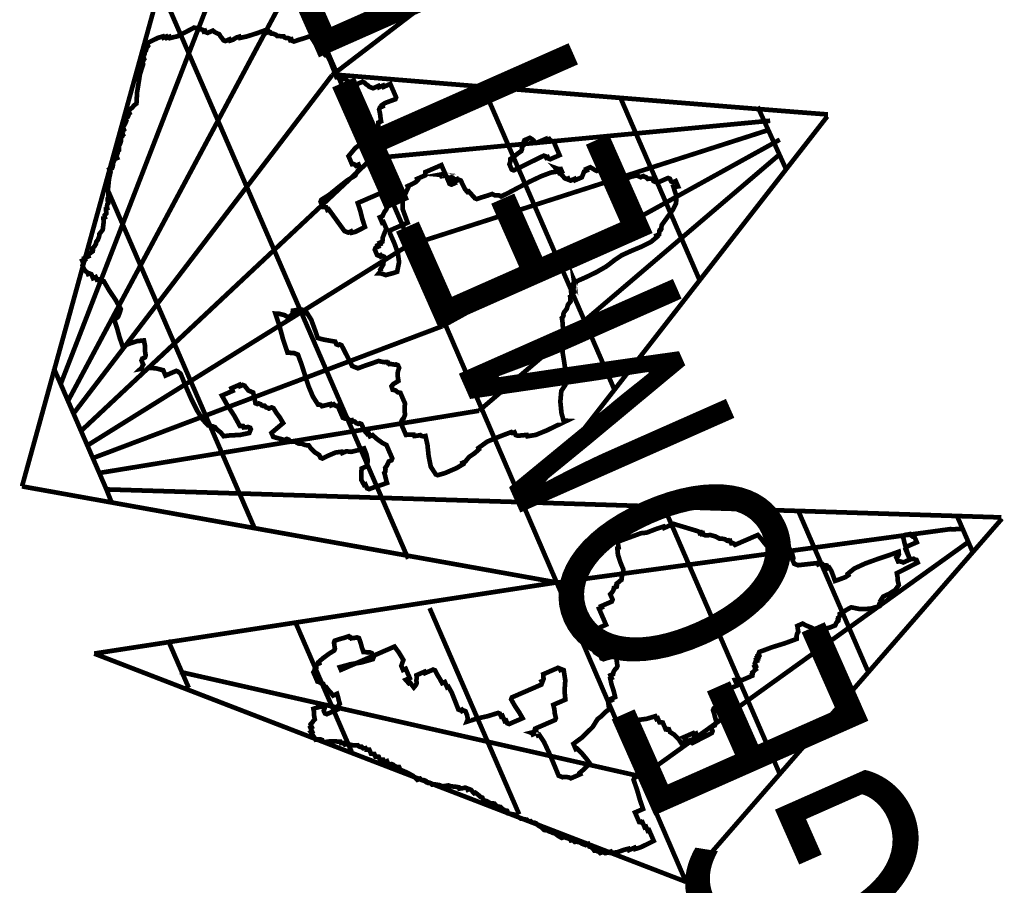
# Model space of a CAD drawing. Extents: x 180379 to 180819, y 1662699 to 1663202.
# Drawn here: x 180691 to 180703, y 1663029 to 1663040 of the extents above; entities that cross this region are included whole.
import ezdxf
from ezdxf.enums import TextEntityAlignment as Align

# ---------------------------------------------------------------- set-up
doc = ezdxf.new("R2010")
doc.units = 0
doc.layers.get('0').update_dxf_attribs({"linetype": 'CONTINUOUS'})
doc.layers.add('CAMADA_1', color=7, linetype='CONTINUOUS')
doc.styles.add('C10O', font='complex', dxfattribs={"oblique": 20, "height": 6828489.568800078})
doc.styles.add('S8', font='hatten.ttf', dxfattribs={"height": 3})

# ---------------------------------------------------------------- blocks, each defined once
blk = doc.blocks.new('ALTERN_06')
at = {"layer": 'CAMADA_1', "color": 1, "linetype": 'CONTINUOUS', "const_width": 0.06}
for points in [[(180699.22723, 1663029.39853), (180693.21198, 1663043.33005)], [(180690.71766, 1663034.46701), (180693.15342, 1663043.28104)], [(180694.69209, 1663039.737), (180699.3001, 1663043.25862)], [(180691.21307, 1663035.77882), (180693.67201, 1663042.12336)], [(180694.16779, 1663040.90807), (180691.30334, 1663035.55526)], [(180695.66729, 1663033.53922), (180692.51253, 1663040.8056)], [(180691.52437, 1663037.23257), (180691.50823, 1663037.26105), (180691.49262, 1663037.2988), (180691.50434, 1663037.32576), (180691.49688, 1663037.34295), (180691.48944, 1663037.36006), (180691.52375, 1663037.37496), (180691.51629, 1663037.39215), (180691.56771, 1663037.41447), (180691.56028, 1663037.43159), (180691.62138, 1663037.47848), (180691.61867, 1663037.49693), (180691.62639, 1663037.50179), (180691.62367, 1663037.52025), (180691.64493, 1663037.5408), (180691.66502, 1663037.57442), (180691.66991, 1663037.60144), (180691.68926, 1663037.62646), (180691.70577, 1663037.66838), (180691.70873, 1663037.69984), (180691.75247, 1663037.75734), (180691.76227, 1663037.84084), (180691.76176, 1663037.9063), (180691.77887, 1663037.91373), (180691.77628, 1663037.92317), (180691.778, 1663037.94357), (180691.79829, 1663037.96293), (180691.79314, 1663038.02183), (180691.81026, 1663038.02926), (180691.80625, 1663038.0524), (180691.80985, 1663038.07886), (180691.82224, 1663038.09558), (180691.8163, 1663038.12318), (180691.8163, 1663038.15793), (180691.82676, 1663038.17909), (180691.81913, 1663038.27313), (180691.83205, 1663038.40328), (180691.85226, 1663038.49585), (180691.84483, 1663038.51296), (180691.83736, 1663038.53015), (180691.85448, 1663038.53758), (180691.87167, 1663038.54505), (180691.88136, 1663038.56959), (180691.88201, 1663038.60459), (180691.89739, 1663038.63693), (180691.90299, 1663038.66053), (180691.92018, 1663038.66799), (180691.9373, 1663038.67543), (180691.92987, 1663038.69254), (180691.92243, 1663038.70966), (180691.93676, 1663038.72192), (180691.94394, 1663038.74017), (180691.94185, 1663038.75886), (180691.96186, 1663038.77886), (180691.96165, 1663038.80369), (180691.95383, 1663038.82518), (180691.97287, 1663038.85082), (180691.98743, 1663038.89719), (180691.98513, 1663038.94074), (180691.99972, 1663038.95235), (180691.9974, 1663038.96116), (180692.01201, 1663038.97275), (180692.00457, 1663038.98989), (180691.99711, 1663039.00708), (180692.0117, 1663039.01867), (180692.00938, 1663039.02747), (180692.02398, 1663039.03909), (180692.01652, 1663039.05628), (180692.00909, 1663039.0734), (180692.02616, 1663039.09138), (180692.03994, 1663039.11699), (180692.04561, 1663039.13003), (180692.05537, 1663039.15461), (180692.04791, 1663039.1718), (180692.04048, 1663039.18891), (180692.05759, 1663039.19634), (180692.07471, 1663039.20378), (180692.08447, 1663039.22836), (180692.07701, 1663039.24555), (180692.09412, 1663039.25298), (180692.08669, 1663039.27009), (180692.09642, 1663039.29475), (180692.12685, 1663039.31851), (180692.15397, 1663039.34986), (180692.1844, 1663039.37363), (180692.19246, 1663039.51678), (180692.22951, 1663039.74953), (180692.27036, 1663039.87973), (180692.26293, 1663039.89684), (180692.25547, 1663039.91403), (180692.27005, 1663039.92564), (180692.26776, 1663039.93444), (180692.28234, 1663039.94604), (180692.27491, 1663039.96316), (180692.26745, 1663039.98035), (180692.28175, 1663039.9926), (180692.28895, 1663040.01082), (180692.28685, 1663040.02957), (180692.30648, 1663040.05392), (180692.31352, 1663040.08641), (180692.33314, 1663040.11078), (180692.32571, 1663040.1279), (180692.31824, 1663040.14509), (180692.37754, 1663040.17534), (180692.45971, 1663040.21553), (180692.52395, 1663040.2344), (180692.53142, 1663040.21721), (180692.54861, 1663040.22467), (180692.56572, 1663040.2321), (180692.57315, 1663040.21499), (180692.59034, 1663040.22245), (180692.60746, 1663040.22988), (180692.61489, 1663040.21276), (180692.70916, 1663040.23555), (180692.82779, 1663040.29612), (180692.92352, 1663040.34676), (180692.93054, 1663040.34451), (180692.94684, 1663040.34175), (180692.96529, 1663040.34446), (180692.97756, 1663040.33016), (180692.99579, 1663040.32297), (180693.0145, 1663040.32503), (180693.03905, 1663040.31535), (180693.04651, 1663040.29816), (180693.0637, 1663040.30562), (180693.07113, 1663040.2885), (180693.09568, 1663040.27882), (180693.16429, 1663040.30861), (180693.18321, 1663040.29114), (180693.2152, 1663040.27481), (180693.24552, 1663040.26233), (180693.26456, 1663040.23058), (180693.28577, 1663040.20432), (180693.29986, 1663040.18403), (180693.32448, 1663040.17438), (180693.3759, 1663040.1967), (180693.38336, 1663040.17951), (180693.41996, 1663040.19089), (180693.46682, 1663040.2203), (180693.5034, 1663040.23163), (180693.51083, 1663040.21451), (180693.60121, 1663040.23408), (180693.73184, 1663040.27571), (180693.81723, 1663040.30677), (180693.82885, 1663040.29216), (180693.83764, 1663040.29447), (180693.84925, 1663040.27989), (180693.86644, 1663040.28735), (180693.88355, 1663040.29478), (180693.89519, 1663040.28019), (180693.90401, 1663040.28252), (180693.91564, 1663040.26794), (180693.9407, 1663040.26751), (180693.97076, 1663040.25568), (180693.98939, 1663040.23883), (180694.01482, 1663040.23931), (180694.04739, 1663040.23381), (180694.07283, 1663040.23428), (180694.08509, 1663040.22), (180694.10332, 1663040.2128), (180694.12203, 1663040.21486), (180694.14665, 1663040.20521), (180694.15408, 1663040.18809), (180694.17121, 1663040.19553), (180694.17868, 1663040.17834), (180694.20322, 1663040.16866), (180694.26552, 1663040.19041), (180694.33708, 1663040.21164), (180694.39933, 1663040.23337), (180694.42388, 1663040.22369), (180694.47343, 1663040.14784), (180694.54816, 1663040.05575), (180694.60416, 1663039.99627), (180694.62128, 1663040.0037), (180694.6634, 1663039.92762), (180694.71225, 1663039.80467), (180694.74784, 1663039.71219), (180694.76629, 1663039.71495), (180694.77114, 1663039.70724), (180694.78958, 1663039.70997), (180694.82166, 1663039.68312), (180694.8388, 1663039.69056), (180694.85591, 1663039.698), (180694.88415, 1663039.66948), (180694.92384, 1663039.64594), (180694.95209, 1663039.61743), (180694.97664, 1663039.60775), (180695.07949, 1663039.6524), (180695.10414, 1663039.64267), (180695.1224, 1663039.62496), (180695.14994, 1663039.60674), (180695.1682, 1663039.58903), (180695.19278, 1663039.57927), (180695.2174, 1663039.56962), (180695.28594, 1663039.59937), (180695.29337, 1663039.58226), (180695.34481, 1663039.60459), (180695.35228, 1663039.5874), (180695.43801, 1663039.62462), (180695.51245, 1663039.45314), (180695.50277, 1663039.4286), (180695.44522, 1663039.40813), (180695.37244, 1663039.38106), (180695.33129, 1663039.35415), (180695.33876, 1663039.33696), (180695.30445, 1663039.32206), (180695.29476, 1663039.29752), (180695.30627, 1663039.24665), (180695.31347, 1663039.18487), (180695.32, 1663039.14547), (180695.30281, 1663039.13801), (180695.2857, 1663039.13058), (180695.28119, 1663039.04705), (180695.26407, 1663039.03962), (180695.25209, 1663038.9733), (180695.13194, 1663038.90755), (180694.99124, 1663038.8057), (180694.90242, 1663038.69917), (180694.94707, 1663038.59633), (180694.96575, 1663038.5984), (180694.98394, 1663038.59121), (180694.99619, 1663038.57688), (180695.01338, 1663038.58435), (180695.0305, 1663038.59178), (180695.03793, 1663038.57466), (180695.0454, 1663038.55747), (180694.98943, 1663038.45169), (180694.88041, 1663038.38526), (180694.7653, 1663038.29323), (180694.65339, 1663038.2026), (180694.55401, 1663038.14033), (180694.54425, 1663038.11575), (180694.57404, 1663038.04714), (180694.61578, 1663038.04492), (180694.63067, 1663038.01061), (180694.64786, 1663038.01808), (180694.85041, 1663037.73921), (180694.87507, 1663037.72949), (180694.89961, 1663037.7198), (180694.93392, 1663037.7347), (180694.94138, 1663037.71751), (180694.98912, 1663037.72918), (180695.05859, 1663037.76388), (180695.11284, 1663037.79195), (180695.08065, 1663037.89043), (180695.05279, 1663037.99987), (180695.02058, 1663038.09835), (180695.3121, 1663038.22491), (180695.39397, 1663038.03632), (180695.38425, 1663038.01167), (180695.36467, 1663037.98731), (180695.3462, 1663037.94989), (180695.33803, 1663037.93049), (180695.32084, 1663037.92302), (180695.30373, 1663037.91559), (180695.33348, 1663037.84705), (180695.3506, 1663037.85449), (180695.38783, 1663037.76874), (180695.36708, 1663037.72273), (180695.34148, 1663037.65654), (180695.3371, 1663037.60405), (180695.30279, 1663037.58916), (180695.31025, 1663037.57197), (180695.29312, 1663037.56453), (180695.27593, 1663037.55707), (180695.28336, 1663037.53995), (180695.24906, 1663037.52505), (180695.2394, 1663037.50043), (180695.26916, 1663037.43189), (180695.29374, 1663037.42214), (180695.31093, 1663037.4296), (180695.31836, 1663037.41248), (180695.33548, 1663037.41991), (180695.3601, 1663037.41026), (180695.36756, 1663037.39307), (180695.37499, 1663037.37595), (180695.34815, 1663037.34387), (180695.34686, 1663037.30862), (180695.32701, 1663037.27434), (180695.3093, 1663037.24552), (180695.31676, 1663037.22833), (180695.28989, 1663037.19632), (180695.31565, 1663037.19619), (180695.35016, 1663037.18627), (180695.38083, 1663037.17469), (180695.42215, 1663037.18733), (180695.47273, 1663037.19946), (180695.52546, 1663037.21705), (180695.55041, 1663037.34223), (180695.53352, 1663037.46259), (180695.48992, 1663037.58281), (180695.43481, 1663037.70759), (180695.43703, 1663037.74933), (180695.65993, 1663037.8461), (180695.5962, 1663038.0207), (180695.5987, 1663038.14709), (180695.6676, 1663038.29778), (180695.66017, 1663038.3149), (180695.7069, 1663038.33594), (180695.75959, 1663038.36412), (180695.78994, 1663038.39166), (180695.7825, 1663038.4088), (180695.88536, 1663038.45346), (180695.88766, 1663038.49523), (180696.09335, 1663038.58453), (180696.19758, 1663038.34444), (180696.2222, 1663038.33479), (180696.23932, 1663038.34222), (180696.25651, 1663038.34968), (180696.21476, 1663038.39718), (180696.15774, 1663038.43808), (180696.12092, 1663038.47416), (180696.0875, 1663038.46421), (180696.06931, 1663038.46085), (180696.08661, 1663038.45927), (180696.09405, 1663038.44215), (180696.17012, 1663038.45475), (180696.18171, 1663038.4402), (180696.1905, 1663038.44251), (180696.2021, 1663038.42795), (180696.22085, 1663038.43005), (180696.23907, 1663038.42285), (180696.2513, 1663038.40854), (180696.27595, 1663038.39881), (180696.29309, 1663038.40625), (180696.30052, 1663038.38913), (180696.31764, 1663038.39656), (180696.34226, 1663038.38691), (180696.36522, 1663038.33572), (180696.39697, 1663038.27476), (180696.42638, 1663038.24), (180696.44357, 1663038.24746), (180696.52246, 1663038.15946), (180696.54712, 1663038.14973), (180696.60936, 1663038.17148), (180696.68087, 1663038.19274), (180696.74312, 1663038.21449), (180696.77639, 1663038.19873), (180696.82539, 1663038.19886), (180696.85866, 1663038.1831), (180696.95646, 1663038.23123), (180697.08512, 1663038.29954), (180697.22902, 1663038.37449), (180697.37256, 1663038.44246), (180697.50009, 1663038.48991), (180697.596, 1663038.50323), (180697.60344, 1663038.48611), (180697.63776, 1663038.50101), (180697.63033, 1663038.51813), (180697.6229, 1663038.53525), (180697.60351, 1663038.53289), (180697.58082, 1663038.53815), (180697.55649, 1663038.54719), (180697.67498, 1663038.41529), (180697.69956, 1663038.40553), (180697.71668, 1663038.41296), (180697.72411, 1663038.39584), (180697.74876, 1663038.38611), (180697.80018, 1663038.40844), (180697.80761, 1663038.39132), (180697.89334, 1663038.42854), (180697.92244, 1663038.50229), (180697.95675, 1663038.51719), (180697.94928, 1663038.53438), (180698.00071, 1663038.5567), (180698.02727, 1663038.54253), (180698.05547, 1663038.52457), (180698.08201, 1663038.51045), (180698.09913, 1663038.51789), (180698.11624, 1663038.52532), (180698.14086, 1663038.51566), (180698.17196, 1663038.49441), (180698.2188, 1663038.48906), (180698.25639, 1663038.48425), (180698.26382, 1663038.46714), (180698.28164, 1663038.4643), (180698.31804, 1663038.46048), (180698.34733, 1663038.46262), (180698.37191, 1663038.45286), (180698.37934, 1663038.43574), (180698.40389, 1663038.42606), (180698.42326, 1663038.42843), (180698.44594, 1663038.42317), (180698.47028, 1663038.41411), (180698.52632, 1663038.43618), (180698.59879, 1663038.45176), (180698.64692, 1663038.4296), (180698.66411, 1663038.43706), (180698.68123, 1663038.44449), (180698.69591, 1663038.43504), (180698.71821, 1663038.42887), (180698.73786, 1663038.40796), (180698.75692, 1663038.41096), (180698.77765, 1663038.41017), (180698.79671, 1663038.41317), (180698.80417, 1663038.39598), (180698.81161, 1663038.37887), (180698.83615, 1663038.36918), (180698.86081, 1663038.35946), (180698.99798, 1663038.41901), (180699.02261, 1663038.40934), (180699.0375, 1663038.37503), (180699.06205, 1663038.36535), (180699.09635, 1663038.38024), (180699.12614, 1663038.31163), (180699.10704, 1663038.30861), (180699.08633, 1663038.30941), (180699.06729, 1663038.30642), (180699.10548, 1663038.18461), (180699.10077, 1663038.09405), (180699.06171, 1663038.01499), (180698.99691, 1663037.92766), (180698.91491, 1663037.81234), (180698.91268, 1663037.7706), (180698.89808, 1663037.75899), (180698.90039, 1663037.7502), (180698.88581, 1663037.73859), (180698.88359, 1663037.69686), (180698.84926, 1663037.68195), (180698.85672, 1663037.66476), (180698.77657, 1663037.59819), (180698.65948, 1663037.54004), (180698.52814, 1663037.48543), (180698.40515, 1663037.42959), (180698.31316, 1663037.36766), (180698.20954, 1663037.28733), (180698.08195, 1663037.21379), (180697.94695, 1663037.14849), (180697.8211, 1663037.09291), (180697.80728, 1663037.05516), (180697.7946, 1663037.00437), (180697.79716, 1663036.96017), (180697.78004, 1663036.95274), (180697.79716, 1663036.96017), (180697.78969, 1663036.97736), (180697.78225, 1663036.9945), (180697.79334, 1663037.02648), (180697.79445, 1663037.08132), (180697.78909, 1663037.11978), (180697.79655, 1663037.10259), (180697.80398, 1663037.08548), (180697.78939, 1663037.07384), (180697.79171, 1663037.06502), (180697.77714, 1663037.05339), (180697.77926, 1663037.02414), (180697.7754, 1663036.98777), (180697.77258, 1663036.96993), (180697.75546, 1663036.9625), (180697.7606, 1663036.90362), (180697.74348, 1663036.89618), (180697.74865, 1663036.83722), (180697.71577, 1663036.79655), (180697.69878, 1663036.74011), (180697.66591, 1663036.69941), (180697.65615, 1663036.67483), (180697.65823, 1663036.65612), (180697.65106, 1663036.63789), (180697.63673, 1663036.62563), (180697.64468, 1663036.58303), (180697.64666, 1663036.53333), (180697.65462, 1663036.49074), (180697.63521, 1663036.44152), (180697.65754, 1663036.39009), (180697.64197, 1663036.37202), (180697.6504, 1663036.35078), (180697.66267, 1663036.33121), (180697.64556, 1663036.32378), (180697.64532, 1663036.19154), (180697.66766, 1663036.05571), (180697.68818, 1663035.91528), (180697.68251, 1663035.76924), (180697.62997, 1663035.6907), (180697.61751, 1663035.55506), (180697.63135, 1663035.41171), (180697.65765, 1663035.3101), (180697.69942, 1663035.3078), (180697.5851, 1663035.25277), (180697.44255, 1663035.18355), (180697.30225, 1663035.12678), (180697.19466, 1663035.10909), (180697.18723, 1663035.12621), (180697.06949, 1663035.11586), (180697.04487, 1663035.12552), (180697.0374, 1663035.14271), (180697.02997, 1663035.15982), (180697.01322, 1663035.15331), (180696.99859, 1663035.15226), (180696.98828, 1663035.16215), (180696.84742, 1663035.10928), (180696.68156, 1663035.04102), (180696.567, 1663034.95882), (180696.57444, 1663034.9417), (180696.51906, 1663034.89198), (180696.44894, 1663034.84492), (180696.39852, 1663034.78378), (180696.36421, 1663034.76889), (180696.37164, 1663034.75177), (180696.28832, 1663034.70197), (180696.13906, 1663034.63717), (180696.04582, 1663034.61031), (180696.02127, 1663034.62), (180695.95698, 1663034.71817), (180695.92932, 1663034.8552), (180695.91453, 1663034.9978), (180695.88881, 1663035.11273), (180695.86567, 1663035.10872), (180695.83921, 1663035.11232), (180695.8225, 1663035.12471), (180695.79518, 1663035.11812), (180695.76236, 1663035.11366), (180695.74645, 1663035.11203), (180695.73899, 1663035.12922), (180695.71672, 1663035.13013), (180695.67209, 1663035.1304), (180695.63837, 1663035.12631), (180695.57138, 1663035.2806), (180695.58138, 1663035.30458), (180695.59302, 1663035.32472), (180695.60798, 1663035.33726), (180695.61767, 1663035.36181), (180695.62732, 1663035.38643), (180695.62054, 1663035.4386), (180695.62355, 1663035.49952), (180695.6267, 1663035.52882), (180695.56715, 1663035.66599), (180695.53402, 1663035.67274), (180695.50188, 1663035.69805), (180695.46875, 1663035.70482), (180695.45327, 1663035.7509), (180695.47387, 1663035.77644), (180695.54184, 1663035.81801), (180695.53097, 1663035.8918), (180695.53547, 1663035.94055), (180695.55092, 1663035.98495), (180695.54346, 1663036.00214), (180695.53602, 1663036.01928), (180695.51142, 1663036.02903), (180695.48596, 1663036.02851), (180695.45338, 1663036.03396), (180695.42795, 1663036.03347), (180695.41634, 1663036.04806), (180695.40755, 1663036.04575), (180695.39594, 1663036.06035), (180695.36575, 1663036.05856), (180695.32298, 1663036.06493), (180695.28785, 1663036.07462), (180695.20777, 1663036.04513), (180695.11463, 1663036.01449), (180695.02314, 1663035.98004), (180694.94939, 1663036.00914), (180694.81314, 1663036.2761), (180694.78852, 1663036.28576), (180694.77141, 1663036.27832), (180694.74686, 1663036.28801), (180694.7394, 1663036.3052), (180694.73197, 1663036.32232), (180694.68492, 1663036.32982), (180694.58818, 1663036.34745), (180694.50839, 1663036.36791), (180694.47435, 1663036.46712), (180694.42378, 1663036.60444), (180694.36694, 1663036.69373), (180694.34975, 1663036.68627), (180694.33485, 1663036.72057), (180694.31029, 1663036.73025), (180694.27212, 1663036.72425), (180694.23063, 1663036.72589), (180694.19247, 1663036.71987), (180694.1952, 1663036.70143), (180694.18751, 1663036.69659), (180694.19025, 1663036.67813), (180694.17057, 1663036.66431), (180694.14875, 1663036.64505), (180694.12907, 1663036.63123), (180694.08357, 1663036.6613), (180694.01141, 1663036.67977), (180693.96438, 1663036.68196), (180694.01666, 1663036.52504), (180694.06414, 1663036.34789), (180694.12139, 1663036.17955), (180694.14685, 1663036.18003), (180694.17943, 1663036.17455), (180694.2049, 1663036.17503), (180694.22945, 1663036.16535), (180694.2541, 1663036.15562), (180694.30031, 1663036.03075), (180694.34413, 1663035.89116), (180694.39066, 1663035.74979), (180694.44503, 1663035.61964), (180694.51236, 1663035.51371), (180694.53109, 1663035.51582), (180694.5493, 1663035.50864), (180694.56156, 1663035.4943), (180694.67184, 1663035.52183), (180694.6793, 1663035.50464), (180694.71361, 1663035.51954), (180694.72586, 1663035.50528), (180694.74408, 1663035.49812), (180694.76278, 1663035.5002), (180694.82978, 1663035.34586), (180694.85409, 1663035.33679), (180694.87676, 1663035.33152), (180694.8961, 1663035.33388), (180694.91548, 1663035.3136), (180694.93587, 1663035.31188), (180694.94532, 1663035.31447), (180694.95276, 1663035.29734), (180694.96219, 1663035.29993), (180694.98258, 1663035.29821), (180695.00196, 1663035.27793), (180695.02651, 1663035.26824), (180695.0437, 1663035.27571), (180695.06828, 1663035.26595), (180695.08931, 1663035.21922), (180695.11748, 1663035.16654), (180695.14501, 1663035.13626), (180695.16213, 1663035.14369), (180695.17702, 1663035.10938), (180695.19414, 1663035.11681), (180695.21133, 1663035.12428), (180695.25679, 1663035.08214), (180695.3367, 1663035.02323), (180695.38862, 1663034.99745), (180695.46306, 1663034.82599), (180695.45338, 1663034.80145), (180695.43619, 1663034.79398), (180695.41907, 1663034.78655), (180695.41091, 1663034.76714), (180695.39244, 1663034.72966), (180695.37282, 1663034.70527), (180695.37683, 1663034.68211), (180695.37325, 1663034.65566), (180695.36091, 1663034.63898), (180695.37327, 1663034.5983), (180695.38348, 1663034.55215), (180695.39584, 1663034.51147), (180695.32089, 1663034.48422), (180695.24043, 1663034.45912), (180695.16548, 1663034.43188), (180695.14086, 1663034.44154), (180695.11852, 1663034.49298), (180695.10141, 1663034.48555), (180695.06782, 1663034.54723), (180695.06525, 1663034.63141), (180695.07093, 1663034.69652), (180695.13954, 1663034.72631), (180695.14927, 1663034.80298), (180695.13118, 1663034.88117), (180695.10164, 1663034.95442), (180695.0382, 1663034.93366), (180694.93549, 1663034.90943), (180694.87353, 1663034.9165), (180694.82211, 1663034.89418), (180694.81468, 1663034.9113), (180694.73626, 1663034.90067), (180694.64706, 1663034.8627), (180694.56713, 1663034.82425), (180694.54258, 1663034.83393), (180694.53511, 1663034.85112), (180694.52768, 1663034.86824), (180694.47396, 1663034.90154), (180694.42291, 1663034.94956), (180694.39206, 1663034.99279), (180694.35006, 1663034.99568), (180694.30146, 1663035.01381), (180694.25945, 1663035.0167), (180694.24783, 1663035.03127), (180694.239, 1663035.02895), (180694.22737, 1663035.04354), (180694.20832, 1663035.04057), (180694.18757, 1663035.0414), (180694.16848, 1663035.03841), (180694.14393, 1663035.04809), (180694.1365, 1663035.06521), (180694.11185, 1663035.07493), (180694.09472, 1663035.0675), (180694.0776, 1663035.06006), (180694.05298, 1663035.06972), (180693.93746, 1663035.10111), (180693.91514, 1663035.15253), (180694.06429, 1663035.2784), (180694.02394, 1663035.34697), (180693.97598, 1663035.41218), (180693.94064, 1663035.46929), (180693.91604, 1663035.47904), (180693.89892, 1663035.47161), (180693.88173, 1663035.46415), (180693.86707, 1663035.47361), (180693.84476, 1663035.47975), (180693.8251, 1663035.50068), (180693.80642, 1663035.49861), (180693.78823, 1663035.5058), (180693.77597, 1663035.52012), (180693.75135, 1663035.52977), (180693.73424, 1663035.52234), (180693.70962, 1663035.532), (180693.695, 1663035.60569), (180693.67989, 1663035.67008), (180693.61805, 1663035.69604), (180693.60421, 1663035.71572), (180693.5849, 1663035.73755), (180693.57107, 1663035.75719), (180693.54653, 1663035.76688), (180693.51222, 1663035.75198), (180693.50476, 1663035.76917), (180693.40191, 1663035.72452), (180693.40937, 1663035.70733), (180693.41681, 1663035.69021), (180693.27964, 1663035.63066), (180693.34922, 1663035.50689), (180693.4352, 1663035.37666), (180693.50973, 1663035.24144), (180693.55147, 1663035.23922), (180693.55893, 1663035.22203), (180693.61781, 1663035.22724), (180693.64235, 1663035.21756), (180693.64982, 1663035.20037), (180693.63041, 1663035.15115), (180693.51091, 1663035.12569), (180693.38693, 1663035.12092), (180693.30167, 1663035.11034), (180693.26627, 1663035.15538), (180693.22109, 1663035.19163), (180693.19067, 1663035.22523), (180693.16613, 1663035.23492), (180693.10226, 1663035.24818), (180693.03156, 1663035.3248), (180692.95903, 1663035.44339), (180692.88965, 1663035.58262), (180692.82846, 1663035.7211), (180692.78042, 1663035.83748), (180692.75052, 1663035.9104), (180692.71851, 1663035.93728), (180692.69393, 1663035.94704), (180692.55671, 1663035.88746), (180692.52695, 1663035.956), (180692.43365, 1663035.97966), (180692.32464, 1663035.98743), (180692.23481, 1663035.97185), (180692.25569, 1663035.99146), (180692.26185, 1663036.01378), (180692.27134, 1663036.02848), (180692.24901, 1663036.0799), (180692.2587, 1663036.10445), (180692.27589, 1663036.11191), (180692.29301, 1663036.11934), (180692.30268, 1663036.14397), (180692.29341, 1663036.20183), (180692.29395, 1663036.26848), (180692.27973, 1663036.33779), (180692.19112, 1663036.32801), (180692.09773, 1663036.29804), (180692.00763, 1663036.26043), (180691.96827, 1663036.3754), (180691.93484, 1663036.49749), (180691.90044, 1663036.60103), (180691.94809, 1663036.6391), (180691.96838, 1663036.68796), (180691.98323, 1663036.73895), (180691.91422, 1663036.86142), (180691.83211, 1663036.98276), (180691.76804, 1663037.09381), (180691.74935, 1663037.09173), (180691.73111, 1663037.09893), (180691.71884, 1663037.11322), (180691.7004, 1663037.11051), (180691.69552, 1663037.11823), (180691.67707, 1663037.11552), (180691.66964, 1663037.13263), (180691.66218, 1663037.14982), (180691.64506, 1663037.14239), (180691.62795, 1663037.13496), (180691.60562, 1663037.18638), (180691.581, 1663037.19604), (180691.56388, 1663037.18861), (180691.55642, 1663037.2058), (180691.52437, 1663037.23257)], [(180694.69209, 1663039.737), (180691.37312, 1663035.39455)], [(180694.77027, 1663039.74083), (180695.09049, 1663039.71463), (180695.39963, 1663039.68935), (180695.69788, 1663039.665), (180695.98544, 1663039.64151), (180696.26253, 1663039.61891), (180696.5293, 1663039.59715), (180696.78597, 1663039.57621), (180697.03272, 1663039.55612), (180697.26976, 1663039.5368), (180697.49727, 1663039.5183), (180697.71549, 1663039.50055), (180697.92455, 1663039.48356), (180698.12469, 1663039.46733), (180698.31609, 1663039.4518), (180698.49894, 1663039.43698), (180698.67344, 1663039.42284), (180698.83978, 1663039.40937), (180698.99818, 1663039.39658), (180699.14881, 1663039.38441), (180699.29186, 1663039.37287), (180699.42755, 1663039.36194), (180699.55607, 1663039.35159), (180699.67758, 1663039.34183), (180699.7923, 1663039.33262), (180699.90046, 1663039.32396), (180700.0022, 1663039.3158), (180700.09775, 1663039.30816), (180700.18728, 1663039.30102), (180700.271, 1663039.29435), (180700.34911, 1663039.28815), (180700.42178, 1663039.28239), (180700.48924, 1663039.27705), (180700.55165, 1663039.27212), (180700.60924, 1663039.26758), (180700.66217, 1663039.26344), (180700.71068, 1663039.25964), (180700.75491, 1663039.25619), (180700.7951, 1663039.25306), (180700.83142, 1663039.25025), (180700.86408, 1663039.24775), (180700.89327, 1663039.24551), (180700.91917, 1663039.24354), (180700.94201, 1663039.24181), (180700.96193, 1663039.24032), (180700.97919, 1663039.23905), (180700.99394, 1663039.23795), (180701.00639, 1663039.23706), (180701.01674, 1663039.23632), (180701.02517, 1663039.23573), (180701.03189, 1663039.23527), (180701.03708, 1663039.23492), (180701.04095, 1663039.23469), (180701.04369, 1663039.23452), (180701.0455, 1663039.23441), (180701.04656, 1663039.23437), (180701.04707, 1663039.23435), (180701.04724, 1663039.23436), (180701.04726, 1663039.23437)], [(180698.30868, 1663035.7106), (180696.62894, 1663039.57958)], [(180699.40789, 1663037.098), (180698.38443, 1663039.45535)], [(180700.51262, 1663038.52739), (180700.14662, 1663039.33402)], [(180697.19817, 1663034.27615), (180701.03966, 1663039.20918)], [(180695.20255, 1663038.67118), (180700.30694, 1663039.15297)], [(180695.65778, 1663037.54953), (180700.30085, 1663039.0395)], [(180696.10485, 1663036.51979), (180700.43041, 1663038.91111)], [(180697.05338, 1663038.53256), (180697.40604, 1663038.7061), (180697.43062, 1663038.69634), (180697.43805, 1663038.67922), (180697.45524, 1663038.68669), (180697.46268, 1663038.66955), (180697.48726, 1663038.65979), (180697.60731, 1663038.71191), (180697.53286, 1663038.88339), (180697.50886, 1663038.89338), (180697.48873, 1663038.905), (180697.47623, 1663038.91992), (180697.44193, 1663038.90502), (180697.43446, 1663038.92221), (180697.31441, 1663038.87009), (180697.28986, 1663038.87978), (180697.27542, 1663038.89919), (180697.25168, 1663038.91906), (180697.22577, 1663038.9335), (180697.15723, 1663038.90374), (180697.1475, 1663038.87909), (180697.15493, 1663038.86197), (180697.14525, 1663038.83742), (180697.13092, 1663038.82516), (180697.12373, 1663038.80693), (180697.12584, 1663038.78822), (180697.11611, 1663038.76357), (180697.07237, 1663038.73403), (180697.02047, 1663038.69191), (180696.97668, 1663038.66235), (180696.97906, 1663038.64297), (180696.97379, 1663038.6203), (180696.96474, 1663038.59596), (180696.99449, 1663038.52742), (180697.01907, 1663038.51766), (180697.05338, 1663038.53256)], [(180695.20255, 1663038.67118), (180691.46529, 1663035.16863)], [(180696.57518, 1663035.43647), (180700.43575, 1663038.72878)], [(180693.69933, 1663033.92789), (180691.81125, 1663038.27673)], [(180695.65778, 1663037.54953), (180691.54497, 1663034.9851)], [(180696.10485, 1663036.51979), (180691.61962, 1663034.82677)], [(180691.21307, 1663035.77882), (180691.12538, 1663035.97904)], [(180691.79952, 1663034.42803), (180691.21307, 1663035.77882)], [(180696.57518, 1663035.43647), (180691.69325, 1663034.63623)], [(180697.57911, 1663033.23383), (180690.71766, 1663034.46701)], [(180691.79952, 1663034.42803), (180697.09948, 1663034.26541)], [(180691.79952, 1663034.42803), (180691.866, 1663034.25929)], [(180697.09948, 1663034.26541), (180703.2713, 1663034.06902)], [(180700.42401, 1663030.79567), (180698.94223, 1663034.20867)], [(180701.55658, 1663032.1052), (180700.67229, 1663034.142)], [(180694.59653, 1663031.18912), (180694.65468, 1663031.19775), (180694.73469, 1663031.19778), (180694.79777, 1663031.19494), (180694.80521, 1663031.17781), (180694.81466, 1663031.18041), (180694.83505, 1663031.17869), (180694.85441, 1663031.1584), (180694.90913, 1663031.16103), (180694.96666, 1663031.14674), (180695.02137, 1663031.14934), (180695.03361, 1663031.13507), (180695.05182, 1663031.12791), (180695.07054, 1663031.13), (180695.08992, 1663031.10972), (180695.11029, 1663031.10799), (180695.11974, 1663031.11059), (180695.1272, 1663031.0934), (180695.16894, 1663031.09118), (180695.19127, 1663031.03975), (180695.23304, 1663031.03746), (180695.24047, 1663031.02034), (180695.24793, 1663031.00315), (180695.28967, 1663031.00093), (180695.2971, 1663030.98381), (180695.30456, 1663030.96662), (180695.34623, 1663030.96435), (180695.3537, 1663030.94716), (180695.36113, 1663030.93005), (180695.37832, 1663030.93751), (180695.39544, 1663030.94494), (180695.40287, 1663030.92782), (180695.41033, 1663030.91063), (180695.43495, 1663030.90098), (180695.45207, 1663030.90841), (180695.47667, 1663030.89866), (180695.49527, 1663030.88186), (180695.52535, 1663030.87), (180695.55049, 1663030.8696), (180695.55792, 1663030.85248), (180695.56538, 1663030.83529), (180695.63902, 1663030.80464), (180695.7286, 1663030.75826), (180695.78441, 1663030.70624), (180695.80153, 1663030.71367), (180695.81872, 1663030.72114), (180695.83098, 1663030.70681), (180695.84918, 1663030.69963), (180695.86792, 1663030.70172), (180695.89247, 1663030.69204), (180695.89993, 1663030.67485), (180695.92448, 1663030.66516), (180695.94323, 1663030.66727), (180695.96145, 1663030.66006), (180695.97368, 1663030.64575), (180696.01406, 1663030.64669), (180696.07249, 1663030.63733), (180696.1064, 1663030.62183), (180696.12991, 1663030.62676), (180696.15887, 1663030.62954), (180696.18237, 1663030.63447), (180696.2146, 1663030.62282), (180696.27137, 1663030.61727), (180696.31508, 1663030.61054), (180696.32251, 1663030.59342), (180696.3384, 1663030.59505), (180696.37118, 1663030.59949), (180696.39848, 1663030.60607), (180696.42314, 1663030.59634), (180696.43057, 1663030.57922), (180696.44768, 1663030.58665), (180696.47234, 1663030.57693), (180696.51179, 1663030.53292), (180696.5289, 1663030.54035), (180696.55902, 1663030.51797), (180696.59247, 1663030.48795), (180696.61764, 1663030.47698), (180696.62507, 1663030.45987), (180696.63253, 1663030.44268), (180696.67263, 1663030.43368), (180696.72103, 1663030.40562), (180696.7726, 1663030.4016), (180696.78448, 1663030.38639), (180696.80016, 1663030.37282), (180696.81204, 1663030.35761), (180696.83048, 1663030.36034), (180696.83534, 1663030.35266), (180696.85378, 1663030.35539), (180696.87434, 1663030.33409), (180696.90799, 1663030.31397), (180696.935, 1663030.30908), (180696.94243, 1663030.29197), (180696.94989, 1663030.27478), (180697.02699, 1663030.2607), (180697.11134, 1663030.20899), (180697.18845, 1663030.19491), (180697.20066, 1663030.18064), (180697.21885, 1663030.17345), (180697.23754, 1663030.17554), (180697.2498, 1663030.16122), (180697.26803, 1663030.15403), (180697.28674, 1663030.15613), (180697.3114, 1663030.1464), (180697.33961, 1663030.11793), (180697.37925, 1663030.09438), (180697.40748, 1663030.06587), (180697.42591, 1663030.06861), (180697.43078, 1663030.06092), (180697.44922, 1663030.06364), (180697.46146, 1663030.04931), (180697.47966, 1663030.04213), (180697.49834, 1663030.0442), (180697.51062, 1663030.02989), (180697.52884, 1663030.02271), (180697.54754, 1663030.02479), (180697.56839, 1663030.00288), (180697.60396, 1663029.97831), (180697.63619, 1663029.96139), (180697.65338, 1663029.96885), (180697.67049, 1663029.97628), (180697.68749, 1663029.96325), (180697.71588, 1663029.95521), (180697.74426, 1663029.94719), (180697.75172, 1663029.93), (180697.76115, 1663029.93259), (180697.78154, 1663029.93087), (180697.80092, 1663029.91059), (180697.83048, 1663029.91211), (180697.86878, 1663029.90385), (180697.89186, 1663029.88895), (180697.91641, 1663029.87927), (180697.94106, 1663029.86954), (180697.95818, 1663029.87697), (180697.97537, 1663029.88444), (180697.9828, 1663029.86732), (180697.99024, 1663029.85019), (180698.0128, 1663029.84337), (180698.03816, 1663029.81965), (180698.05426, 1663029.79644), (180698.07938, 1663029.79603), (180698.10946, 1663029.78419), (180698.12808, 1663029.76737), (180698.1452, 1663029.7748), (180698.16231, 1663029.78223), (180698.19123, 1663029.76609), (180698.23256, 1663029.77346), (180698.26296, 1663029.78515), (180698.27042, 1663029.76796), (180698.34786, 1663029.77747), (180698.43008, 1663029.80715), (180698.49105, 1663029.82307), (180698.49851, 1663029.80588), (180698.56712, 1663029.83566), (180698.57455, 1663029.81855), (180698.64392, 1663029.83957), (180698.73879, 1663029.88532), (180698.81464, 1663029.92278), (180698.7551, 1663030.05994), (180698.73791, 1663030.05247), (180698.71558, 1663030.1039), (180698.69846, 1663030.09646), (180698.66867, 1663030.1651), (180698.65022, 1663030.16234), (180698.64537, 1663030.17005), (180698.62693, 1663030.16732), (180698.57482, 1663030.28735), (180698.67773, 1663030.33204), (180698.6378, 1663030.44831), (180698.60051, 1663030.57932), (180698.55562, 1663030.70702), (180698.56538, 1663030.7316), (180698.6511, 1663030.76882), (180698.64873, 1663030.7882), (180698.65399, 1663030.81085), (180698.66308, 1663030.83514), (180698.45686, 1663031.35704), (180698.48374, 1663031.38905), (180698.43904, 1663031.49199), (180698.45616, 1663031.49942), (180698.47335, 1663031.50689), (180698.572, 1663031.46739), (180698.72599, 1663031.48821), (180698.8341, 1663031.52082), (180698.849, 1663031.48652), (180698.86611, 1663031.49395), (180698.88844, 1663031.44253), (180698.93021, 1663031.44023), (180698.96743, 1663031.3545), (180698.98586, 1663031.35723), (180698.99071, 1663031.34954), (180699.00916, 1663031.35228), (180699.01663, 1663031.33509), (180699.02406, 1663031.31797), (180699.07806, 1663031.28403), (180699.13104, 1663031.23157), (180699.16712, 1663031.17629), (180699.23002, 1663031.1983), (180699.306, 1663031.22145), (180699.38035, 1663031.24843), (180699.35799, 1663031.29993), (180699.32368, 1663031.28503), (180699.31625, 1663031.30215), (180699.19622, 1663031.25004), (180699.23218, 1663031.21585), (180699.27843, 1663031.19969), (180699.30941, 1663031.17695), (180699.55925, 1663031.30576), (180699.56894, 1663031.33031), (180699.56148, 1663031.3475), (180699.55404, 1663031.36462), (180699.5637, 1663031.38924), (180699.58089, 1663031.3967), (180699.598, 1663031.40413), (180699.60776, 1663031.42871), (180699.61742, 1663031.45333), (180699.60145, 1663031.50226), (180699.59094, 1663031.54902), (180699.57498, 1663031.59793), (180699.58474, 1663031.62251), (180699.6862, 1663031.69827), (180699.75866, 1663031.78864), (180699.81438, 1663031.84453), (180699.80694, 1663031.86165), (180699.79951, 1663031.87876), (180699.88524, 1663031.91598), (180699.85545, 1663031.9846), (180699.91438, 1663031.98984), (180699.92184, 1663031.97265), (180700.07613, 1663032.03963), (180700.07341, 1663032.0581), (180700.08114, 1663032.06295), (180700.07843, 1663032.0814), (180700.09363, 1663032.09328), (180700.1072, 1663032.10898), (180700.12242, 1663032.12084), (180700.10751, 1663032.15517), (180700.12463, 1663032.1626), (180700.10974, 1663032.19691), (180700.11946, 1663032.22156), (180700.13658, 1663032.22899), (180700.12915, 1663032.24611), (180700.14634, 1663032.25357), (180700.13891, 1663032.27069), (180700.15602, 1663032.27812), (180700.14856, 1663032.29531), (180700.16568, 1663032.30274), (180700.15825, 1663032.31985), (180700.16797, 1663032.34451), (180700.33377, 1663032.40592), (180700.49145, 1663032.45475), (180700.64584, 1663032.5112), (180700.64436, 1663032.54072), (180700.65263, 1663032.57902), (180700.66752, 1663032.60208), (180700.66257, 1663032.62563), (180700.65978, 1663032.65462), (180700.65485, 1663032.67812), (180700.72346, 1663032.70791), (180700.76529, 1663032.68458), (180700.83665, 1663032.65592), (180700.87849, 1663032.63256), (180700.92992, 1663032.65488), (180700.99071, 1663032.63825), (180701.07205, 1663032.65774), (180701.14083, 1663032.68534), (180701.15085, 1663032.70928), (180701.16246, 1663032.72944), (180701.17736, 1663032.74197), (180701.17465, 1663032.76042), (180701.18238, 1663032.76527), (180701.17966, 1663032.78374), (180701.19395, 1663032.79596), (180701.20118, 1663032.81417), (180701.1991, 1663032.83287), (180701.24096, 1663032.85634), (180701.2926, 1663032.88859), (180701.34591, 1663032.91703), (180701.46034, 1663032.89347), (180701.5893, 1663032.8989), (180701.70672, 1663032.93102), (180701.70512, 1663032.95902), (180701.71775, 1663032.97508), (180701.72606, 1663032.98019), (180701.71863, 1663032.99731), (180701.75523, 1663033.05397), (180701.83887, 1663033.09255), (180701.90993, 1663033.13923), (180701.95581, 1663033.20217), (180701.94264, 1663033.25685), (180701.93875, 1663033.31102), (180701.93057, 1663033.35421), (180702.19742, 1663033.4905), (180702.18999, 1663033.50764), (180702.18252, 1663033.52483), (180702.16536, 1663033.5279), (180702.14486, 1663033.53861), (180702.11624, 1663033.53673), (180702.09166, 1663033.54649), (180702.03954, 1663033.66653), (180702.04923, 1663033.69107), (180702.18638, 1663033.75062), (180702.15659, 1663033.81923), (180702.13598, 1663033.82162), (180702.11418, 1663033.83706), (180702.10003, 1663033.85579), (180702.07585, 1663033.85057), (180702.04242, 1663033.84587), (180702.00687, 1663033.83569), (180702.02974, 1663033.73771), (180702.06475, 1663033.62233), (180702.09912, 1663033.5293), (180702.01337, 1663033.49207), (180701.98903, 1663033.50115), (180701.96636, 1663033.5064), (180701.94698, 1663033.50402), (180701.92463, 1663033.55552), (180701.94315, 1663033.57034), (180701.95668, 1663033.59658), (180701.9538, 1663033.6293), (180701.84037, 1663033.58788), (180701.68622, 1663033.53659), (180701.52363, 1663033.47773), (180701.38486, 1663033.41358), (180701.30218, 1663033.34639), (180701.30964, 1663033.3292), (180701.2685, 1663033.30229), (180701.19571, 1663033.27523), (180701.13817, 1663033.25476), (180701.11773, 1663033.31232), (180701.09067, 1663033.3851), (180701.06373, 1663033.42621), (180701.04661, 1663033.41878), (180701.03171, 1663033.45311), (180700.98994, 1663033.4554), (180700.97833, 1663033.46994), (180700.9695, 1663033.46762), (180700.95789, 1663033.48217), (180700.92365, 1663033.46731), (180700.91619, 1663033.4845), (180700.66346, 1663033.45623), (180700.63888, 1663033.46599), (180700.61433, 1663033.47568), (180700.58455, 1663033.54429), (180700.60166, 1663033.55172), (180700.58998, 1663033.59946), (180700.5553, 1663033.66896), (180700.52721, 1663033.7232), (180700.47801, 1663033.74261), (180700.30656, 1663033.66817), (180700.29166, 1663033.70248), (180700.27454, 1663033.69505), (180700.23478, 1663033.73964), (180700.18839, 1663033.79952), (180700.14861, 1663033.84415), (180699.8571, 1663033.71758), (180699.84485, 1663033.73189), (180699.82665, 1663033.7391), (180699.80797, 1663033.73703), (180699.80054, 1663033.75414), (180699.79311, 1663033.77126), (180699.77464, 1663033.76854), (180699.76978, 1663033.77629), (180699.75134, 1663033.77356), (180699.72826, 1663033.78844), (180699.68996, 1663033.79671), (180699.66039, 1663033.79521), (180699.61044, 1663033.82332), (180699.54145, 1663033.84317), (180699.47857, 1663033.8385), (180699.45399, 1663033.84826), (180699.44656, 1663033.86538), (180699.42937, 1663033.85791), (180699.42191, 1663033.8751), (180699.40479, 1663033.86767), (180699.39736, 1663033.88479), (180699.37274, 1663033.89444), (180699.06793, 1663033.98633), (180698.94789, 1663033.93422), (180698.94046, 1663033.95134), (180698.85023, 1663033.92273), (180698.72357, 1663033.87378), (180698.65125, 1663033.86654), (180698.35229, 1663033.75718), (180698.36489, 1663033.6811), (180698.34777, 1663033.67367), (180698.3559, 1663033.58887), (180698.38919, 1663033.48783), (180698.42512, 1663033.40156), (180698.42058, 1663033.36334), (180698.40574, 1663033.30707), (180698.40119, 1663033.26886), (180698.38154, 1663033.25505), (180698.35973, 1663033.23579), (180698.34008, 1663033.22198), (180698.3428, 1663033.20352), (180698.33507, 1663033.19866), (180698.33778, 1663033.18021), (180698.32067, 1663033.17278), (180698.30355, 1663033.16535), (180698.29867, 1663033.13833), (180698.27852, 1663033.10469), (180698.25727, 1663033.08412), (180698.28706, 1663033.01551), (180698.27737, 1663032.99096), (180698.14013, 1663032.93138), (180698.14759, 1663032.91419), (180698.11336, 1663032.89933), (180698.20266, 1663032.69363), (180698.1092, 1663032.65153), (180698.01526, 1663032.60017), (180697.94319, 1663032.54019), (180697.99032, 1663032.44895), (180698.06431, 1663032.33765), (180698.13092, 1663032.2956), (180698.13836, 1663032.27848), (180698.14582, 1663032.26129), (180698.17037, 1663032.25161), (180698.2161, 1663032.26619), (180698.27494, 1663032.28192), (180698.33214, 1663032.3015), (180698.34006, 1663032.25889), (180698.34203, 1663032.20916), (180698.34996, 1663032.16655), (180698.34023, 1663032.1419), (180698.31898, 1663032.12138), (180698.29887, 1663032.08775), (180698.29401, 1663032.06072), (180698.27683, 1663032.05326), (180698.25971, 1663032.04583), (180698.2746, 1663032.01152), (180698.25749, 1663032.00409), (180698.27148, 1663031.93699), (180698.30092, 1663031.84483), (180698.31995, 1663031.76629), (180698.26851, 1663031.74396), (180698.27594, 1663031.72684), (180698.24164, 1663031.71195), (180698.23191, 1663031.6873), (180698.23684, 1663031.6638), (180698.23962, 1663031.63483), (180698.24455, 1663031.61133), (180698.19447, 1663031.57371), (180698.14553, 1663031.52301), (180698.09545, 1663031.48539), (180698.03253, 1663031.38338), (180697.89726, 1663031.24995), (180697.78519, 1663031.16734), (180697.81498, 1663031.09871), (180697.8321, 1663031.10614), (180697.88427, 1663031.05559), (180697.95678, 1663030.96857), (180697.99748, 1663030.91305), (180697.95946, 1663030.88069), (180697.90353, 1663030.82697), (180697.86546, 1663030.79462), (180697.87293, 1663030.77743), (180697.75287, 1663030.72531), (180697.72537, 1663030.73829), (180697.67882, 1663030.74295), (180697.64482, 1663030.73951), (180697.62024, 1663030.74927), (180697.59569, 1663030.75895), (180697.55026, 1663030.86946), (180697.48178, 1663031.03302), (180697.40826, 1663031.19057), (180697.34771, 1663031.28307), (180697.33059, 1663031.27564), (180697.3157, 1663031.30995), (180697.26428, 1663031.28762), (180697.25684, 1663031.30474), (180697.24342, 1663031.30949), (180697.28238, 1663031.31885), (180697.29337, 1663031.36137), (180697.55058, 1663031.47304), (180697.56026, 1663031.4976), (180697.54682, 1663031.55291), (180697.54099, 1663031.61153), (180697.52755, 1663031.66684), (180697.68189, 1663031.73385), (180697.67139, 1663031.84326), (180697.68092, 1663031.9795), (180697.66047, 1663032.11178), (180697.63585, 1663032.12143), (180697.61874, 1663032.114), (180697.61131, 1663032.13112), (180697.58665, 1663032.14084), (180697.39808, 1663032.05897), (180697.40109, 1663032.03987), (180697.4003, 1663032.01916), (180697.40329, 1663032.00012), (180697.39356, 1663031.97547), (180697.37644, 1663031.96804), (180697.38388, 1663031.95092), (180697.37415, 1663031.92627), (180696.99691, 1663031.76248), (180696.98722, 1663031.73794), (180697.03498, 1663031.65225), (180697.09038, 1663031.56988), (180697.1332, 1663031.49563), (180696.96172, 1663031.42118), (180696.9371, 1663031.43083), (180696.9222, 1663031.46514), (180696.90509, 1663031.45771), (180696.8753, 1663031.52632), (180696.85811, 1663031.51886), (180696.84322, 1663031.55316), (180696.81867, 1663031.56285), (180696.6884, 1663031.52214), (180696.54936, 1663031.49121), (180696.41909, 1663031.45051), (180696.43304, 1663031.48447), (180696.42016, 1663031.53851), (180696.40129, 1663031.58544), (180696.37667, 1663031.59509), (180696.35955, 1663031.58766), (180696.35209, 1663031.60485), (180696.33497, 1663031.59742), (180696.31035, 1663031.60707), (180696.27472, 1663031.69957), (180696.22588, 1663031.82251), (180696.18379, 1663031.89858), (180696.16667, 1663031.89115), (180696.13688, 1663031.95976), (180696.10257, 1663031.94487), (180696.07387, 1663031.99882), (180696.03972, 1663032.05494), (180696.01102, 1663032.10889), (180695.9864, 1663032.11855), (180695.88355, 1663032.0739), (180695.87609, 1663032.09109), (180695.77315, 1663032.0464), (180695.77721, 1663032.01268), (180695.772, 1663031.97948), (180695.77607, 1663031.94577), (180695.76641, 1663031.92115), (180695.73954, 1663031.88914), (180695.69263, 1663031.95032), (180695.67544, 1663031.94286), (180695.636, 1663031.98685), (180695.68742, 1663032.00918), (180695.6353, 1663032.12923), (180695.61818, 1663032.1218), (180695.60099, 1663032.11434), (180695.57867, 1663032.16576), (180695.60515, 1663032.24216), (180695.54369, 1663032.34381), (180695.49162, 1663032.41331), (180694.80575, 1663032.11553), (180694.79832, 1663032.13265), (180694.79089, 1663032.14977), (180694.92369, 1663032.1863), (180695.07077, 1663032.21093), (180695.21501, 1663032.25242), (180695.22469, 1663032.27699), (180695.20237, 1663032.32841), (180695.17779, 1663032.33817), (180695.15235, 1663032.3377), (180695.11977, 1663032.34318), (180695.09428, 1663032.34269), (180695.07448, 1663032.40049), (180695.05685, 1663032.46376), (180695.03703, 1663032.52161), (180695.01241, 1663032.53126), (180694.98891, 1663032.52634), (180694.95994, 1663032.52355), (180694.93644, 1663032.51862), (180694.9248, 1663032.53322), (180694.91598, 1663032.53089), (180694.90435, 1663032.54547), (180694.84654, 1663032.52566), (180694.78322, 1663032.50803), (180694.72541, 1663032.48821), (180694.71576, 1663032.46359), (180694.72067, 1663032.44008), (180694.72342, 1663032.41109), (180694.72833, 1663032.38758), (180694.71867, 1663032.36296), (180694.65739, 1663032.32504), (180694.5744, 1663032.26409), (180694.51812, 1663032.21478), (180694.52555, 1663032.19766), (180694.49124, 1663032.18276), (180694.48895, 1663032.14099), (180694.46808, 1663032.12136), (180694.46191, 1663032.09906), (180694.4524, 1663032.08436), (180694.50452, 1663031.96432), (180694.52748, 1663031.95844), (180694.55537, 1663031.94111), (180694.57829, 1663031.93521), (180694.60062, 1663031.88379), (180694.61781, 1663031.89125), (180694.64186, 1663031.86016), (180694.68017, 1663031.81716), (180694.70423, 1663031.78611), (180694.75565, 1663031.80844), (180694.76801, 1663031.76776), (180694.77821, 1663031.72162), (180694.79057, 1663031.68094), (180694.77376, 1663031.6623), (180694.76191, 1663031.63226), (180694.76148, 1663031.60717), (180694.62431, 1663031.54762), (180694.59976, 1663031.55732), (180694.5923, 1663031.57451), (180694.58486, 1663031.59163), (180694.59392, 1663031.61592), (180694.59915, 1663031.63858), (180694.59677, 1663031.65791), (180694.55549, 1663031.64529), (180694.50489, 1663031.63316), (180694.45216, 1663031.61556), (180694.46008, 1663031.57295), (180694.46205, 1663031.52322), (180694.46997, 1663031.48061), (180694.45225, 1663031.46236), (180694.43404, 1663031.43481), (180694.41633, 1663031.41655), (180694.43122, 1663031.38224), (180694.41403, 1663031.37478), (180694.43636, 1663031.32336), (180694.41924, 1663031.31592), (180694.43691, 1663031.28734), (180694.46336, 1663031.24902), (180694.48104, 1663031.22044), (180694.50014, 1663031.22345), (180694.52087, 1663031.22266), (180694.53997, 1663031.22568), (180694.56452, 1663031.21599), (180694.57198, 1663031.1988), (180694.59653, 1663031.18912)], [(180699.22723, 1663029.39853), (180703.27807, 1663034.05343)], [(180702.90643, 1663033.61711), (180702.70555, 1663034.07981)], [(180697.57911, 1663033.23383), (180702.63371, 1663033.92139)], [(180702.62003, 1663033.91656), (180702.7695, 1663033.92087)], [(180698.65907, 1663030.74636), (180702.85244, 1663033.7579)], [(180691.64271, 1663032.32389), (180697.59247, 1663033.23963)], [(180697.08933, 1663030.26382), (180695.94214, 1663032.90615)], [(180694.9421, 1663031.06541), (180694.22514, 1663032.71678)], [(180692.85407, 1663031.88563), (180692.58818, 1663032.49804)], [(180691.64271, 1663032.32389), (180699.22723, 1663029.39853)], [(180692.7423, 1663032.08907), (180698.65907, 1663030.74636)]]:
    blk.add_lwpolyline(points, dxfattribs=at)
at = {"style": 'C10O', "oblique": 20}
blk.add_attdef('28.00', text='', height=1, rotation=113.46845, dxfattribs=at).set_placement((180587.23905, 1662742.97626), align=Align.CENTER)
at = {"layer": 'CAMADA_1', "color": 5, "style": 'S8', "width": 1.275328}
blk.add_text('GEOMETRIC', height=3, rotation=113.864905, dxfattribs=at).set_placement((180702.58445, 1663029.15863), (180695.37592, 1663045.45253), align=Align.FIT)

msp = doc.modelspace()

# ---------------------------------------------------------------- block references
msp.add_blockref('ALTERN_06', (0, 0))

doc.saveas('drawing.dxf')
